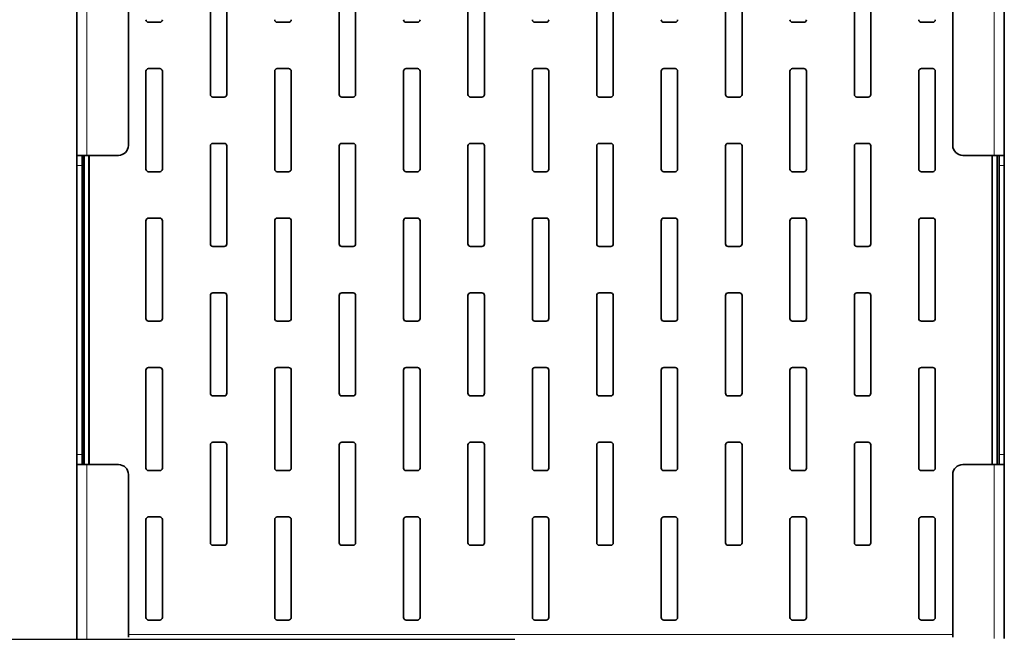
# Model space of a CAD drawing. Units: millimetres. Extents: x 10 to 199, y 14 to 256.
# Drawn here: x 89 to 127, y 160 to 184 of the extents above; entities that cross this region are included whole.
import ezdxf

# ---------------------------------------------------------------- set-up
doc = ezdxf.new("R2010")
doc.units = ezdxf.units.MM
doc.linetypes.add('SLD-Solid', pattern=[0])
doc.layers.add('MAATENTEKST', color=7, linetype='SLD-Solid')
doc.styles.add('SLDTEXTSTYLE1', font='GOTHIC.TTF', dxfattribs={"width": 0.913})
doc.dimstyles.new('SLDDIMSTYLE4', dxfattribs={"dimtxt": 3.5, "dimasz": 3.302, "dimexe": 0, "dimexo": 0.0625, "dimgap": 0.875, "dimtad": 1, "dimdec": 0, "dimlfac": 10, "dimrnd": 1e-09, "dimzin": 12, "dimdsep": 46, "dimtxsty": 'SLDTEXTSTYLE1', "dimsah": 1, "dimcen": 0.09, "dimadec": 0, "dimazin": 3, "dimtfac": 1, "dimtmove": 0, "dimatfit": 0, "dimfxl": 1, "dimfrac": 2, "dimtolj": 1, "dimtzin": 12, "dimarcsym": 0})

# ---------------------------------------------------------------- blocks, each defined once
blk = doc.blocks.new('_D_4')
at = {"layer": 'MAATENTEKST'}
for p, q in [((83.932, 199.932), (83.932, 206.282)), ((89.979, 199.932), (82.932, 199.932)), ((83.932, 159.632), (83.932, 199.932)), ((77.665, 188.187), (77.665, 189.254)), ((77.665, 189.254), (83.221, 189.254)), ((83.221, 189.254), (83.221, 188.187)), ((77.665, 179.136), (77.665, 178.069)), ((83.221, 178.069), (83.221, 179.136)), ((77.665, 178.069), (83.221, 178.069)), ((107.929, 159.632), (82.932, 159.632)), ((83.932, 159.632), (83.932, 153.282))]:
    blk.add_line(p, q, dxfattribs=at)
for points in [[(83.932, 199.932), (84.44, 203.234), (83.424, 203.234)], [(83.932, 159.632), (83.424, 156.33), (84.44, 156.33)]]:
    blk.add_solid(points, dxfattribs=at)
at = {"layer": 'MAATENTEKST', "char_height": 3.5, "attachment_point": 1, "rotation": 90, "style": 'SLDTEXTSTYLE1'}
for s, insert in [('Inner dimension:', (72.484, 161.383)), ('15,9', (78.751, 179.136)), ('403', (78.751, 169.245))]:
    blk.add_mtext(s, dxfattribs=dict(at, insert=insert))

msp = doc.modelspace()

# ---------------------------------------------------------------- linework, layer by layer
at = {"color": 7, "linetype": 'SLD-Solid', "lineweight": 35}
for p, q in [((90.929, 178.417), (90.929, 185.402)), ((126.929, 185.402), (126.929, 178.417)), ((92.929, 185.014), (92.929, 178.805)), ((124.929, 178.805), (124.929, 185.014)), ((96.109, 180.782), (96.109, 184.582)), ((96.749, 184.582), (96.749, 180.782)), ((101.109, 180.782), (101.109, 184.582)), ((101.749, 184.582), (101.749, 180.782)), ((106.109, 180.782), (106.109, 184.582)), ((106.749, 184.582), (106.749, 180.782)), ((111.109, 180.782), (111.109, 184.582)), ((111.749, 184.582), (111.749, 180.782)), ((116.109, 180.782), (116.109, 184.582)), ((116.749, 184.582), (116.749, 180.782)), ((121.109, 180.782), (121.109, 184.582)), ((121.749, 184.582), (121.749, 180.782)), ((94.149, 183.582), (93.709, 183.582)), ((99.149, 183.582), (98.709, 183.582)), ((104.149, 183.582), (103.709, 183.582)), ((109.149, 183.582), (108.709, 183.582)), ((114.149, 183.582), (113.709, 183.582)), ((119.149, 183.582), (118.709, 183.582)), ((124.149, 183.582), (123.709, 183.582)), ((93.609, 177.882), (93.609, 181.682)), ((93.709, 181.782), (94.149, 181.782)), ((94.249, 181.682), (94.249, 177.882)), ((98.609, 177.882), (98.609, 181.682)), ((98.709, 181.782), (99.149, 181.782)), ((99.249, 181.682), (99.249, 177.882)), ((103.609, 177.882), (103.609, 181.682)), ((103.709, 181.782), (104.149, 181.782)), ((104.249, 181.682), (104.249, 177.882)), ((108.609, 177.882), (108.609, 181.682)), ((108.709, 181.782), (109.149, 181.782)), ((109.249, 181.682), (109.249, 177.882)), ((113.609, 177.882), (113.609, 181.682)), ((113.709, 181.782), (114.149, 181.782)), ((114.249, 181.682), (114.249, 177.882)), ((118.609, 177.882), (118.609, 181.682)), ((118.709, 181.782), (119.149, 181.782)), ((119.249, 181.682), (119.249, 177.882)), ((123.609, 177.882), (123.609, 181.682)), ((123.709, 181.782), (124.149, 181.782)), ((124.249, 181.682), (124.249, 177.882)), ((96.649, 180.682), (96.209, 180.682)), ((101.649, 180.682), (101.209, 180.682)), ((106.649, 180.682), (106.209, 180.682)), ((111.649, 180.682), (111.209, 180.682)), ((116.649, 180.682), (116.209, 180.682)), ((121.649, 180.682), (121.209, 180.682)), ((96.209, 178.882), (96.649, 178.882)), ((101.209, 178.882), (101.649, 178.882)), ((106.209, 178.882), (106.649, 178.882)), ((111.209, 178.882), (111.649, 178.882)), ((116.209, 178.882), (116.649, 178.882)), ((121.209, 178.882), (121.649, 178.882)), ((96.109, 174.982), (96.109, 178.782)), ((96.749, 178.782), (96.749, 174.982)), ((101.109, 174.982), (101.109, 178.782)), ((101.749, 178.782), (101.749, 174.982)), ((106.109, 174.982), (106.109, 178.782)), ((106.749, 178.782), (106.749, 174.982)), ((111.109, 174.982), (111.109, 178.782)), ((111.749, 178.782), (111.749, 174.982)), ((116.109, 174.982), (116.109, 178.782)), ((116.749, 178.782), (116.749, 174.982)), ((121.109, 174.982), (121.109, 178.782)), ((121.749, 178.782), (121.749, 174.982)), ((90.929, 178.029), (90.929, 178.417)), ((91.129, 178.417), (91.129, 178.029)), ((91.204, 166.417), (91.204, 178.417)), ((92.541, 178.417), (91.317, 178.417)), ((91.404, 178.417), (91.404, 166.417)), ((125.317, 178.417), (126.541, 178.417)), ((126.454, 166.417), (126.454, 178.417)), ((126.654, 178.417), (126.654, 166.417)), ((126.729, 178.029), (126.729, 178.417)), ((126.929, 178.417), (126.929, 178.029)), ((90.929, 178.029), (90.929, 166.805)), ((91.129, 166.805), (91.129, 178.029)), ((94.149, 177.782), (93.709, 177.782)), ((99.149, 177.782), (98.709, 177.782)), ((104.149, 177.782), (103.709, 177.782)), ((109.149, 177.782), (108.709, 177.782)), ((114.149, 177.782), (113.709, 177.782)), ((119.149, 177.782), (118.709, 177.782)), ((124.149, 177.782), (123.709, 177.782)), ((126.729, 166.805), (126.729, 178.029)), ((126.929, 178.029), (126.929, 166.805)), ((93.609, 172.082), (93.609, 175.882)), ((93.709, 175.982), (94.149, 175.982)), ((94.249, 175.882), (94.249, 172.082)), ((98.609, 172.082), (98.609, 175.882)), ((98.709, 175.982), (99.149, 175.982)), ((99.249, 175.882), (99.249, 172.082)), ((103.609, 172.082), (103.609, 175.882)), ((103.709, 175.982), (104.149, 175.982)), ((104.249, 175.882), (104.249, 172.082)), ((108.609, 172.082), (108.609, 175.882)), ((108.709, 175.982), (109.149, 175.982)), ((109.249, 175.882), (109.249, 172.082)), ((113.609, 172.082), (113.609, 175.882)), ((113.709, 175.982), (114.149, 175.982)), ((114.249, 175.882), (114.249, 172.082)), ((118.609, 172.082), (118.609, 175.882)), ((118.709, 175.982), (119.149, 175.982)), ((119.249, 175.882), (119.249, 172.082)), ((123.609, 172.082), (123.609, 175.882)), ((123.709, 175.982), (124.149, 175.982)), ((124.249, 175.882), (124.249, 172.082)), ((96.649, 174.882), (96.209, 174.882)), ((101.649, 174.882), (101.209, 174.882)), ((106.649, 174.882), (106.209, 174.882)), ((111.649, 174.882), (111.209, 174.882)), ((116.649, 174.882), (116.209, 174.882)), ((121.649, 174.882), (121.209, 174.882)), ((96.109, 169.182), (96.109, 172.982)), ((96.209, 173.082), (96.649, 173.082)), ((96.749, 172.982), (96.749, 169.182)), ((101.109, 169.182), (101.109, 172.982)), ((101.209, 173.082), (101.649, 173.082)), ((101.749, 172.982), (101.749, 169.182)), ((106.109, 169.182), (106.109, 172.982)), ((106.209, 173.082), (106.649, 173.082)), ((106.749, 172.982), (106.749, 169.182)), ((111.109, 169.182), (111.109, 172.982)), ((111.209, 173.082), (111.649, 173.082)), ((111.749, 172.982), (111.749, 169.182)), ((116.109, 169.182), (116.109, 172.982)), ((116.209, 173.082), (116.649, 173.082)), ((116.749, 172.982), (116.749, 169.182)), ((121.109, 169.182), (121.109, 172.982)), ((121.209, 173.082), (121.649, 173.082)), ((121.749, 172.982), (121.749, 169.182)), ((94.149, 171.982), (93.709, 171.982)), ((99.149, 171.982), (98.709, 171.982)), ((104.149, 171.982), (103.709, 171.982)), ((109.149, 171.982), (108.709, 171.982)), ((114.149, 171.982), (113.709, 171.982)), ((119.149, 171.982), (118.709, 171.982)), ((124.149, 171.982), (123.709, 171.982)), ((93.609, 166.282), (93.609, 170.082)), ((93.709, 170.182), (94.149, 170.182)), ((94.249, 170.082), (94.249, 166.282)), ((98.609, 166.282), (98.609, 170.082)), ((98.709, 170.182), (99.149, 170.182)), ((99.249, 170.082), (99.249, 166.282)), ((103.609, 166.282), (103.609, 170.082)), ((103.709, 170.182), (104.149, 170.182)), ((104.249, 170.082), (104.249, 166.282)), ((108.609, 166.282), (108.609, 170.082)), ((108.709, 170.182), (109.149, 170.182)), ((109.249, 170.082), (109.249, 166.282)), ((113.609, 166.282), (113.609, 170.082)), ((113.709, 170.182), (114.149, 170.182)), ((114.249, 170.082), (114.249, 166.282)), ((118.609, 166.282), (118.609, 170.082)), ((118.709, 170.182), (119.149, 170.182)), ((119.249, 170.082), (119.249, 166.282)), ((123.609, 166.282), (123.609, 170.082)), ((123.709, 170.182), (124.149, 170.182)), ((124.249, 170.082), (124.249, 166.282)), ((96.649, 169.082), (96.209, 169.082)), ((101.649, 169.082), (101.209, 169.082)), ((106.649, 169.082), (106.209, 169.082)), ((111.649, 169.082), (111.209, 169.082)), ((116.649, 169.082), (116.209, 169.082)), ((121.649, 169.082), (121.209, 169.082)), ((96.109, 163.382), (96.109, 167.182)), ((96.209, 167.282), (96.649, 167.282)), ((96.749, 167.182), (96.749, 163.382)), ((101.109, 163.382), (101.109, 167.182)), ((101.209, 167.282), (101.649, 167.282)), ((101.749, 167.182), (101.749, 163.382)), ((106.109, 163.382), (106.109, 167.182)), ((106.209, 167.282), (106.649, 167.282)), ((106.749, 167.182), (106.749, 163.382)), ((111.109, 163.382), (111.109, 167.182)), ((111.209, 167.282), (111.649, 167.282)), ((111.749, 167.182), (111.749, 163.382)), ((116.109, 163.382), (116.109, 167.182)), ((116.209, 167.282), (116.649, 167.282)), ((116.749, 167.182), (116.749, 163.382)), ((121.109, 163.382), (121.109, 167.182)), ((121.209, 167.282), (121.649, 167.282)), ((121.749, 167.182), (121.749, 163.382)), ((90.929, 166.417), (90.929, 166.805)), ((91.129, 166.805), (91.129, 166.417)), ((126.729, 166.417), (126.729, 166.805)), ((126.929, 166.805), (126.929, 166.417)), ((90.929, 159.662), (90.929, 166.417)), ((92.541, 166.417), (91.317, 166.417)), ((125.317, 166.417), (126.541, 166.417)), ((126.929, 166.417), (126.929, 159.662)), ((92.929, 166.029), (92.929, 159.712)), ((94.149, 166.182), (93.709, 166.182)), ((99.149, 166.182), (98.709, 166.182)), ((104.149, 166.182), (103.709, 166.182)), ((109.149, 166.182), (108.709, 166.182)), ((114.149, 166.182), (113.709, 166.182)), ((119.149, 166.182), (118.709, 166.182)), ((124.149, 166.182), (123.709, 166.182)), ((124.929, 159.712), (124.929, 166.029)), ((93.709, 164.382), (94.149, 164.382)), ((98.709, 164.382), (99.149, 164.382)), ((103.709, 164.382), (104.149, 164.382)), ((108.709, 164.382), (109.149, 164.382)), ((113.709, 164.382), (114.149, 164.382)), ((118.709, 164.382), (119.149, 164.382)), ((123.709, 164.382), (124.149, 164.382)), ((93.609, 160.482), (93.609, 164.282)), ((94.249, 164.282), (94.249, 160.482)), ((98.609, 160.482), (98.609, 164.282)), ((99.249, 164.282), (99.249, 160.482)), ((103.609, 160.482), (103.609, 164.282)), ((104.249, 164.282), (104.249, 160.482)), ((108.609, 160.482), (108.609, 164.282)), ((109.249, 164.282), (109.249, 160.482)), ((113.609, 160.482), (113.609, 164.282)), ((114.249, 164.282), (114.249, 160.482)), ((118.609, 160.482), (118.609, 164.282)), ((119.249, 164.282), (119.249, 160.482)), ((123.609, 160.482), (123.609, 164.282)), ((124.249, 164.282), (124.249, 160.482)), ((96.649, 163.282), (96.209, 163.282)), ((101.649, 163.282), (101.209, 163.282)), ((106.649, 163.282), (106.209, 163.282)), ((111.649, 163.282), (111.209, 163.282)), ((116.649, 163.282), (116.209, 163.282)), ((121.649, 163.282), (121.209, 163.282)), ((94.149, 160.382), (93.709, 160.382)), ((99.149, 160.382), (98.709, 160.382)), ((104.149, 160.382), (103.709, 160.382)), ((109.149, 160.382), (108.709, 160.382)), ((114.149, 160.382), (113.709, 160.382)), ((119.149, 160.382), (118.709, 160.382)), ((124.149, 160.382), (123.709, 160.382))]:
    msp.add_line(p, q, dxfattribs=at)
at = {"color": 8, "linetype": 'SLD-Solid', "lineweight": 18}
for p, q in [((91.317, 185.402), (91.317, 178.417)), ((126.541, 185.402), (126.541, 178.417)), ((91.224, 178.417), (91.224, 166.417)), ((91.384, 166.417), (91.384, 178.417)), ((126.474, 178.417), (126.474, 166.417)), ((126.634, 166.417), (126.634, 178.417)), ((91.129, 178.029), (90.929, 178.029)), ((126.929, 178.029), (126.729, 178.029)), ((90.929, 166.805), (91.129, 166.805)), ((126.729, 166.805), (126.929, 166.805)), ((91.317, 166.417), (91.317, 159.662)), ((126.541, 166.417), (126.541, 159.662)), ((124.929, 159.82), (92.929, 159.82))]:
    msp.add_line(p, q, dxfattribs=at)
at = {"color": 7, "linetype": 'SLD-Solid', "lineweight": 35, "flags": 128}
for points in [[(91.317, 178.417), (91.241, 178.417), (91.169, 178.417), (91.102, 178.417), (91.043, 178.417), (90.995, 178.417), (90.959, 178.417), (90.937, 178.417), (90.929, 178.417)], [(126.541, 178.417), (126.617, 178.417), (126.69, 178.417), (126.757, 178.417), (126.815, 178.417), (126.864, 178.417), (126.9, 178.417), (126.922, 178.417), (126.929, 178.417)], [(90.929, 166.417), (90.937, 166.417), (90.959, 166.417), (90.995, 166.417), (91.043, 166.417), (91.102, 166.417), (91.169, 166.417), (91.241, 166.417), (91.317, 166.417)], [(126.929, 166.417), (126.922, 166.417), (126.9, 166.417), (126.864, 166.417), (126.815, 166.417), (126.757, 166.417), (126.69, 166.417), (126.617, 166.417), (126.541, 166.417)]]:
    msp.add_lwpolyline(points, dxfattribs=at)
at = {"color": 7, "linetype": 'SLD-Solid', "lineweight": 35}
for centre, radius, start, end in [((93.709, 183.682), 0.1, 180, 270), ((94.149, 183.682), 0.1, 270, 0), ((98.709, 183.682), 0.1, 180, 270), ((99.149, 183.682), 0.1, 270, 0), ((103.709, 183.682), 0.1, 180, 270), ((104.149, 183.682), 0.1, 270, 0), ((108.709, 183.682), 0.1, 180, 270), ((109.149, 183.682), 0.1, 270, 0), ((113.709, 183.682), 0.1, 180, 270), ((114.149, 183.682), 0.1, 270, 0), ((118.709, 183.682), 0.1, 180, 270), ((119.149, 183.682), 0.1, 270, 0), ((123.709, 183.682), 0.1, 180, 270), ((124.149, 183.682), 0.1, 270, 0), ((93.709, 181.682), 0.1, 90, 180), ((94.149, 181.682), 0.1, 0, 90), ((98.709, 181.682), 0.1, 90, 180), ((99.149, 181.682), 0.1, 0, 90), ((103.709, 181.682), 0.1, 90, 180), ((104.149, 181.682), 0.1, 0, 90), ((108.709, 181.682), 0.1, 90, 180), ((109.149, 181.682), 0.1, 0, 90), ((113.709, 181.682), 0.1, 90, 180), ((114.149, 181.682), 0.1, 0, 90), ((118.709, 181.682), 0.1, 90, 180), ((119.149, 181.682), 0.1, 0, 90), ((123.709, 181.682), 0.1, 90, 180), ((124.149, 181.682), 0.1, 0, 90), ((96.209, 180.782), 0.1, 180, 270), ((96.649, 180.782), 0.1, 270, 0), ((101.209, 180.782), 0.1, 180, 270), ((101.649, 180.782), 0.1, 270, 0), ((106.209, 180.782), 0.1, 180, 270), ((106.649, 180.782), 0.1, 270, 0), ((111.209, 180.782), 0.1, 180, 270), ((111.649, 180.782), 0.1, 270, 0), ((116.209, 180.782), 0.1, 180, 270), ((116.649, 180.782), 0.1, 270, 0), ((121.209, 180.782), 0.1, 180, 270), ((121.649, 180.782), 0.1, 270, 0), ((96.209, 178.782), 0.1, 90, 180), ((96.649, 178.782), 0.1, 0, 90), ((101.209, 178.782), 0.1, 90, 180), ((101.649, 178.782), 0.1, 0, 90), ((106.209, 178.782), 0.1, 90, 180), ((106.649, 178.782), 0.1, 0, 90), ((111.209, 178.782), 0.1, 90, 180), ((111.649, 178.782), 0.1, 0, 90), ((116.209, 178.782), 0.1, 90, 180), ((116.649, 178.782), 0.1, 0, 90), ((121.209, 178.782), 0.1, 90, 180), ((121.649, 178.782), 0.1, 0, 90), ((92.541, 178.805), 0.388, 270, 0), ((125.317, 178.805), 0.388, 180, 270), ((93.709, 177.882), 0.1, 180, 270), ((94.149, 177.882), 0.1, 270, 0), ((98.709, 177.882), 0.1, 180, 270), ((99.149, 177.882), 0.1, 270, 0), ((103.709, 177.882), 0.1, 180, 270), ((104.149, 177.882), 0.1, 270, 0), ((108.709, 177.882), 0.1, 180, 270), ((109.149, 177.882), 0.1, 270, 0), ((113.709, 177.882), 0.1, 180, 270), ((114.149, 177.882), 0.1, 270, 0), ((118.709, 177.882), 0.1, 180, 270), ((119.149, 177.882), 0.1, 270, 0), ((123.709, 177.882), 0.1, 180, 270), ((124.149, 177.882), 0.1, 270, 0), ((93.709, 175.882), 0.1, 90, 180), ((94.149, 175.882), 0.1, 0, 90), ((98.709, 175.882), 0.1, 90, 180), ((99.149, 175.882), 0.1, 0, 90), ((103.709, 175.882), 0.1, 90, 180), ((104.149, 175.882), 0.1, 0, 90), ((108.709, 175.882), 0.1, 90, 180), ((109.149, 175.882), 0.1, 0, 90), ((113.709, 175.882), 0.1, 90, 180), ((114.149, 175.882), 0.1, 0, 90), ((118.709, 175.882), 0.1, 90, 180), ((119.149, 175.882), 0.1, 0, 90), ((123.709, 175.882), 0.1, 90, 180), ((124.149, 175.882), 0.1, 0, 90), ((96.209, 174.982), 0.1, 180, 270), ((96.649, 174.982), 0.1, 270, 0), ((101.209, 174.982), 0.1, 180, 270), ((101.649, 174.982), 0.1, 270, 0), ((106.209, 174.982), 0.1, 180, 270), ((106.649, 174.982), 0.1, 270, 0), ((111.209, 174.982), 0.1, 180, 270), ((111.649, 174.982), 0.1, 270, 0), ((116.209, 174.982), 0.1, 180, 270), ((116.649, 174.982), 0.1, 270, 0), ((121.209, 174.982), 0.1, 180, 270), ((121.649, 174.982), 0.1, 270, 0), ((96.209, 172.982), 0.1, 90, 180), ((96.649, 172.982), 0.1, 0, 90), ((101.209, 172.982), 0.1, 90, 180), ((101.649, 172.982), 0.1, 0, 90), ((106.209, 172.982), 0.1, 90, 180), ((106.649, 172.982), 0.1, 0, 90), ((111.209, 172.982), 0.1, 90, 180), ((111.649, 172.982), 0.1, 0, 90), ((116.209, 172.982), 0.1, 90, 180), ((116.649, 172.982), 0.1, 0, 90), ((121.209, 172.982), 0.1, 90, 180), ((121.649, 172.982), 0.1, 0, 90), ((93.709, 172.082), 0.1, 180, 270), ((94.149, 172.082), 0.1, 270, 0), ((98.709, 172.082), 0.1, 180, 270), ((99.149, 172.082), 0.1, 270, 0), ((103.709, 172.082), 0.1, 180, 270), ((104.149, 172.082), 0.1, 270, 0), ((108.709, 172.082), 0.1, 180, 270), ((109.149, 172.082), 0.1, 270, 0), ((113.709, 172.082), 0.1, 180, 270), ((114.149, 172.082), 0.1, 270, 0), ((118.709, 172.082), 0.1, 180, 270), ((119.149, 172.082), 0.1, 270, 0), ((123.709, 172.082), 0.1, 180, 270), ((124.149, 172.082), 0.1, 270, 0), ((93.709, 170.082), 0.1, 90, 180), ((94.149, 170.082), 0.1, 0, 90), ((98.709, 170.082), 0.1, 90, 180), ((99.149, 170.082), 0.1, 0, 90), ((103.709, 170.082), 0.1, 90, 180), ((104.149, 170.082), 0.1, 0, 90), ((108.709, 170.082), 0.1, 90, 180), ((109.149, 170.082), 0.1, 0, 90), ((113.709, 170.082), 0.1, 90, 180), ((114.149, 170.082), 0.1, 0, 90), ((118.709, 170.082), 0.1, 90, 180), ((119.149, 170.082), 0.1, 0, 90), ((123.709, 170.082), 0.1, 90, 180), ((124.149, 170.082), 0.1, 0, 90), ((96.209, 169.182), 0.1, 180, 270), ((96.649, 169.182), 0.1, 270, 0), ((101.209, 169.182), 0.1, 180, 270), ((101.649, 169.182), 0.1, 270, 0), ((106.209, 169.182), 0.1, 180, 270), ((106.649, 169.182), 0.1, 270, 0), ((111.209, 169.182), 0.1, 180, 270), ((111.649, 169.182), 0.1, 270, 0), ((116.209, 169.182), 0.1, 180, 270), ((116.649, 169.182), 0.1, 270, 0), ((121.209, 169.182), 0.1, 180, 270), ((121.649, 169.182), 0.1, 270, 0), ((96.209, 167.182), 0.1, 90, 180), ((96.649, 167.182), 0.1, 0, 90), ((101.209, 167.182), 0.1, 90, 180), ((101.649, 167.182), 0.1, 0, 90), ((106.209, 167.182), 0.1, 90, 180), ((106.649, 167.182), 0.1, 0, 90), ((111.209, 167.182), 0.1, 90, 180), ((111.649, 167.182), 0.1, 0, 90), ((116.209, 167.182), 0.1, 90, 180), ((116.649, 167.182), 0.1, 0, 90), ((121.209, 167.182), 0.1, 90, 180), ((121.649, 167.182), 0.1, 0, 90), ((92.541, 166.029), 0.388, 0, 90), ((93.709, 166.282), 0.1, 180, 270), ((94.149, 166.282), 0.1, 270, 0), ((98.709, 166.282), 0.1, 180, 270), ((99.149, 166.282), 0.1, 270, 0), ((103.709, 166.282), 0.1, 180, 270), ((104.149, 166.282), 0.1, 270, 0), ((108.709, 166.282), 0.1, 180, 270), ((109.149, 166.282), 0.1, 270, 0), ((113.709, 166.282), 0.1, 180, 270), ((114.149, 166.282), 0.1, 270, 0), ((118.709, 166.282), 0.1, 180, 270), ((119.149, 166.282), 0.1, 270, 0), ((123.709, 166.282), 0.1, 180, 270), ((124.149, 166.282), 0.1, 270, 0), ((125.317, 166.029), 0.388, 90, 180), ((93.709, 164.282), 0.1, 90, 180), ((94.149, 164.282), 0.1, 0, 90), ((98.709, 164.282), 0.1, 90, 180), ((99.149, 164.282), 0.1, 0, 90), ((103.709, 164.282), 0.1, 90, 180), ((104.149, 164.282), 0.1, 0, 90), ((108.709, 164.282), 0.1, 90, 180), ((109.149, 164.282), 0.1, 0, 90), ((113.709, 164.282), 0.1, 90, 180), ((114.149, 164.282), 0.1, 0, 90), ((118.709, 164.282), 0.1, 90, 180), ((119.149, 164.282), 0.1, 0, 90), ((123.709, 164.282), 0.1, 90, 180), ((124.149, 164.282), 0.1, 0, 90), ((96.209, 163.382), 0.1, 180, 270), ((96.649, 163.382), 0.1, 270, 0), ((101.209, 163.382), 0.1, 180, 270), ((101.649, 163.382), 0.1, 270, 0), ((106.209, 163.382), 0.1, 180, 270), ((106.649, 163.382), 0.1, 270, 0), ((111.209, 163.382), 0.1, 180, 270), ((111.649, 163.382), 0.1, 270, 0), ((116.209, 163.382), 0.1, 180, 270), ((116.649, 163.382), 0.1, 270, 0), ((121.209, 163.382), 0.1, 180, 270), ((121.649, 163.382), 0.1, 270, 0), ((93.709, 160.482), 0.1, 180, 270), ((94.149, 160.482), 0.1, 270, 0), ((98.709, 160.482), 0.1, 180, 270), ((99.149, 160.482), 0.1, 270, 0), ((103.709, 160.482), 0.1, 180, 270), ((104.149, 160.482), 0.1, 270, 0), ((108.709, 160.482), 0.1, 180, 270), ((109.149, 160.482), 0.1, 270, 0), ((113.709, 160.482), 0.1, 180, 270), ((114.149, 160.482), 0.1, 270, 0), ((118.709, 160.482), 0.1, 180, 270), ((119.149, 160.482), 0.1, 270, 0), ((123.709, 160.482), 0.1, 180, 270), ((124.149, 160.482), 0.1, 270, 0)]:
    msp.add_arc(centre, radius, start, end, dxfattribs=at)

# ---------------------------------------------------------------- dimensions: what is measured, and where the dimension line sits
at = {"layer": 'MAATENTEKST'}
dim = msp.add_linear_dim(base=(83.932, 199.932), p1=(108.929, 159.632), p2=(90.979, 199.932), angle=90, text='Inner dimension:\\P<>', dimstyle='SLDDIMSTYLE4', dxfattribs=at)
dim.commit()
dim.dimension.update_dxf_attribs({"geometry": '_D_4', "text_midpoint": (83.932, 179.782), "dimtype": 160})

doc.saveas('drawing.dxf')
